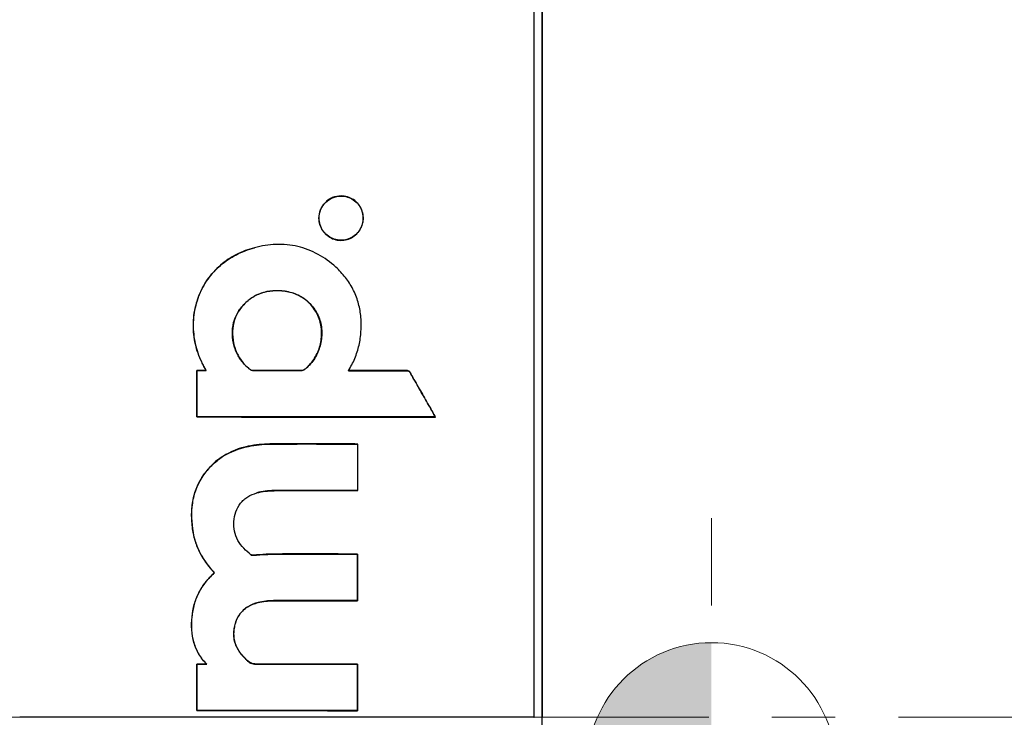
# Model space of a CAD drawing. Units: millimetres. Extents: x 7 to 858, y 4 to 549.
# Drawn here: x 356 to 396, y 172 to 200 of the extents above; entities that cross this region are included whole.
import ezdxf

# ---------------------------------------------------------------- set-up
doc = ezdxf.new("R2010")
doc.units = ezdxf.units.MM
doc.linetypes.add('CENTERX2', pattern=[20.32, 12.7, -2.54, 2.54, -2.54])
doc.layers.add('FORMAT', color=7, linetype='Continuous')
doc.styles.add('SLDTEXTSTYLE0', font='TXT', dxfattribs={"width": 0.75})
doc.dimstyles.new('SLDDIMSTYLE3', dxfattribs={"dimtxt": 3, "dimasz": 2.5, "dimexe": 0, "dimexo": 0.0625, "dimgap": 0.75, "dimtad": 0, "dimtih": 1, "dimtoh": 1, "dimlfac": 1.5, "dimrnd": 1e-09, "dimzin": 4, "dimdsep": 46, "dimtxsty": 'SLDTEXTSTYLE0', "dimsah": 1, "dimcen": 0.09, "dimadec": 0, "dimazin": 1, "dimtfac": 1, "dimtmove": 0, "dimatfit": 0, "dimfxl": 0, "dimfrac": 2, "dimtolj": 1, "dimtzin": 12, "dimarcsym": 0})

# ---------------------------------------------------------------- blocks, each defined once
blk = doc.blocks.new('_D_5')
at = {"layer": 'FORMAT'}
for p, q in [((275.439, 172.303), (275.439, 176.303)), ((288.37, 172.303), (273.939, 172.303)), ((382.46, 170.303), (273.939, 170.303)), ((275.439, 144.027), (275.439, 170.303)), ((258.704, 148.347), (257.79, 148.347)), ((257.79, 148.347), (257.79, 143.585)), ((268.679, 148.347), (269.593, 148.347)), ((269.593, 148.347), (269.593, 143.585)), ((273.439, 144.027), (275.439, 144.027)), ((257.79, 143.585), (258.704, 143.585)), ((269.593, 143.585), (268.679, 143.585))]:
    blk.add_line(p, q, dxfattribs=at)
for points in [[(275.439, 172.303), (275.939, 174.803), (274.939, 174.803)], [(275.439, 170.303), (274.939, 167.803), (275.939, 167.803)]]:
    blk.add_solid(points, dxfattribs=at)
at = {"layer": 'FORMAT', "char_height": 3, "attachment_point": 1, "style": 'SLDTEXTSTYLE0'}
for s, insert in [('0.118', (258.704, 147.452)), ('3.00', (259.813, 142.964))]:
    blk.add_mtext(s, dxfattribs=dict(at, insert=insert))
blk = doc.blocks.new('CENTER_OF_MASS_2')
at = {"linetype": 'Continuous', "lineweight": 0}
h = blk.add_hatch(color=0, dxfattribs=at)
edge = h.paths.add_edge_path(flags=0)
edge.add_arc((0, 0), 5, 90, 180)
edge.add_line((-5, 0), (0, 0))
edge.add_line((0, 0), (0, 5))
h = blk.add_hatch(color=0, dxfattribs=at)
edge = h.paths.add_edge_path(flags=0)
edge.add_arc((0, 0), 5, 270, 360)
edge.add_line((5, 0), (0, 0))
edge.add_line((0, 0), (0, -5))
at = {"color": 0, "linetype": 'Continuous', "lineweight": 0}
for p, q in [((0, 10), (0, 6.5)), ((-10, 0), (-6.5, 0)), ((10, 0), (6.5, 0)), ((0, -10), (0, -6.5))]:
    blk.add_line(p, q, dxfattribs=at)
blk.add_circle((0, 0), 5, dxfattribs=at)

msp = doc.modelspace()

# ---------------------------------------------------------------- linework, layer by layer
at = {"color": 7, "linetype": 'Continuous', "lineweight": 25}
for p, q in [((377.1595, 84.7882), (377.1595, 259.8178)), ((376.8262, 259.5014), (376.8262, 172.303)), ((369.0735, 193.2559), (369.0735, 193.2617)), ((368.1865, 192.3676), (368.1807, 192.3675)), ((365.5934, 191.1753), (365.5919, 191.181)), ((368.8582, 190.3957), (368.8622, 190.4001)), ((366.6937, 189.4494), (366.6932, 189.4436)), ((365.0056, 188.7055), (365.0103, 188.702)), ((363.2747, 186.2454), (363.2738, 184.3762)), ((363.2805, 186.2395), (363.2747, 186.2454)), ((363.2797, 184.3821), (363.2805, 186.2395)), ((363.6548, 186.2393), (363.645, 186.2452)), ((366.5097, 186.2388), (366.5097, 186.2447)), ((367.4696, 186.2397), (367.4695, 186.2456)), ((369.3699, 186.2375), (369.3787, 186.2433)), ((369.3942, 186.2944), (369.3992, 186.2914)), ((371.7199, 186.2341), (371.7199, 186.2399)), ((371.8297, 186.1854), (371.8347, 186.1883)), ((363.2797, 184.3821), (363.2738, 184.3762)), ((372.8438, 184.4034), (372.8489, 184.4062)), ((365.3485, 183.1935), (365.3473, 183.1993)), ((366.2136, 183.285), (366.2135, 183.2909)), ((369.7368, 183.2838), (369.7359, 181.4215)), ((369.7418, 181.4157), (369.7427, 183.2894)), ((363.5251, 182.0008), (363.5202, 182.004)), ((365.6853, 181.3281), (365.6868, 181.3225)), ((366.3796, 181.419), (366.3797, 181.4132)), ((369.62, 181.4216), (369.62, 181.4157)), ((369.7359, 181.4215), (369.7418, 181.4157)), ((363.1326, 179.7348), (363.1268, 179.7338)), ((369.7326, 178.8618), (369.7317, 176.9947)), ((369.7326, 178.8618), (369.7385, 178.8677)), ((369.7376, 176.9889), (369.7385, 178.8677)), ((365.451, 178.8344), (365.4545, 178.8391)), ((365.5428, 178.8156), (365.5425, 178.8215)), ((363.8942, 178.2236), (363.8898, 178.2198)), ((363.9914, 178.1118), (363.9832, 178.1123)), ((365.7371, 176.9195), (365.7385, 176.9138)), ((366.358, 176.993), (366.3581, 176.9872)), ((369.7317, 176.9947), (369.7376, 176.9889)), ((363.0843, 176.3356), (363.0785, 176.3362)), ((363.2733, 174.4398), (363.2724, 172.5726)), ((363.2791, 174.434), (363.2733, 174.4398)), ((363.2783, 172.5784), (363.2791, 174.434)), ((363.6818, 174.4338), (363.6679, 174.4396)), ((365.8753, 174.4366), (365.8753, 174.4424)), ((369.7322, 174.4347), (369.7313, 172.5753)), ((369.7322, 174.4347), (369.7381, 174.4406)), ((369.7372, 172.5695), (369.7381, 174.4406)), ((363.2783, 172.5784), (363.2724, 172.5726)), ((369.7313, 172.5753), (369.7372, 172.5695)), ((376.8262, 172.303), (376.8321, 172.303))]:
    msp.add_line(p, q, dxfattribs=at)
at = {"color": 7, "linetype": 'Continuous', "lineweight": 25, "flags": 128}
for points in [[(377.1537, 259.8122), (377.1537, 237.8219), (377.1537, 205.0624), (377.1537, 172.303)], [(376.8321, 172.303), (376.832, 176.039), (376.832, 177.834), (376.832, 181.4241), (376.832, 183.2191), (376.832, 186.8091), (376.832, 190.3991), (376.832, 192.1941), (376.832, 195.7841), (376.832, 197.5791), (376.8319, 201.1692)]]:
    msp.add_lwpolyline(points, dxfattribs=at)
at = {"color": 7, "linetype": 'Continuous', "lineweight": 25}
msp.add_arc((366.7806, 186.3834), 4.2833, 313.6443, 313.75246, dxfattribs=at)
for points, knots in [([(369.0735, 193.2617), (368.9558, 193.2616), (368.8402, 193.2389), (368.6781, 193.172), (368.6268, 193.1447), (368.5298, 193.08), (368.4837, 193.0424), (368.3598, 192.9189), (368.293, 192.8192), (368.2037, 192.6038), (368.1804, 192.486), (368.1807, 192.3675)], [0, 0, 0, 0, 0.25, 0.25, 0.375, 0.375, 0.5, 0.5, 0.75, 0.75, 1, 1, 1, 1]), ([(368.1807, 192.3675), (368.1809, 192.2789), (368.1942, 192.1924), (368.2466, 192.0241), (368.2852, 191.9446), (368.4329, 191.7269), (368.575, 191.6108), (368.8961, 191.477), (369.0787, 191.4592), (369.3353, 191.5107), (369.4181, 191.5406), (369.5725, 191.624), (369.6423, 191.6762), (369.7668, 191.8015), (369.8186, 191.8718), (369.9012, 192.0271), (369.9308, 192.1106), (369.9815, 192.3686), (369.9638, 192.5525), (369.8311, 192.8755), (369.7143, 193.0179), (369.4957, 193.1626), (369.4158, 193.1998), (369.2477, 193.2496), (369.1616, 193.2618), (369.0735, 193.2617)], [0, 0, 0, 0, 0.0625, 0.0625, 0.125, 0.125, 0.25, 0.25, 0.375, 0.375, 0.4375, 0.4375, 0.5, 0.5, 0.5625, 0.5625, 0.625, 0.625, 0.75, 0.75, 0.875, 0.875, 0.9375, 0.9375, 1, 1, 1, 1]), ([(368.1865, 192.3676), (368.1862, 192.4852), (368.2089, 192.6009), (368.2757, 192.7624), (368.303, 192.8135), (368.3676, 192.9101), (368.4052, 192.9557), (368.5281, 193.0785), (368.6271, 193.1445), (368.8403, 193.2327), (368.9566, 193.2558), (369.0735, 193.2559)], [0, 0, 0, 0, 0.25, 0.25, 0.375, 0.375, 0.5, 0.5, 0.75, 0.75, 1, 1, 1, 1]), ([(369.0735, 193.2559), (369.161, 193.2559), (369.2465, 193.2438), (369.4134, 193.1945), (369.4929, 193.1574), (369.7098, 193.0139), (369.8261, 192.8723), (369.958, 192.5512), (369.9755, 192.3686), (369.9252, 192.1122), (369.8959, 192.0295), (369.8136, 191.875), (369.7622, 191.8052), (369.6386, 191.6807), (369.5691, 191.6288), (369.416, 191.5461), (369.3335, 191.5163), (369.0789, 191.4652), (368.8973, 191.4828), (368.5782, 191.6158), (368.4371, 191.7312), (368.2904, 191.9474), (368.2522, 192.0259), (368.2, 192.1935), (368.1868, 192.2795), (368.1865, 192.3676)], [0, 0, 0, 0, 0.0625, 0.0625, 0.125, 0.125, 0.25, 0.25, 0.375, 0.375, 0.4375, 0.4375, 0.5, 0.5, 0.5625, 0.5625, 0.625, 0.625, 0.75, 0.75, 0.875, 0.875, 0.9375, 0.9375, 1, 1, 1, 1]), ([(363.6548, 186.2393), (363.5932, 186.3528), (363.5285, 186.4652), (363.4182, 186.6967), (363.3698, 186.8149), (363.2861, 187.0559), (363.2509, 187.1788), (363.1942, 187.4295), (363.1726, 187.558), (363.1303, 187.946), (363.1319, 188.2036), (363.1793, 188.5883), (363.2029, 188.7171), (363.265, 188.9691), (363.3033, 189.0922), (363.3943, 189.3327), (363.447, 189.45), (363.5673, 189.6788), (363.6355, 189.7908), (363.8579, 190.1093), (364.0301, 190.3), (364.3243, 190.5538), (364.4284, 190.633), (364.6429, 190.7764), (364.7539, 190.8414), (365.0974, 191.0172), (365.3421, 191.109), (365.5934, 191.1753)], [0, 0, 0, 0, 0.0625, 0.0625, 0.125, 0.125, 0.1875, 0.1875, 0.25, 0.25, 0.375, 0.375, 0.4375, 0.4375, 0.5, 0.5, 0.5625, 0.5625, 0.625, 0.625, 0.75, 0.75, 0.8125, 0.8125, 0.875, 0.875, 1, 1, 1, 1]), ([(365.5919, 191.181), (365.3411, 191.1148), (365.101, 191.0249), (364.6442, 190.7925), (364.425, 190.6474), (364.0355, 190.3134), (363.8628, 190.1244), (363.6386, 189.8064), (363.5701, 189.6952), (363.449, 189.4677), (363.3957, 189.3507), (363.257, 188.9901), (363.1929, 188.7346), (363.1435, 188.3513), (363.1346, 188.2228), (363.1314, 187.9645), (363.1374, 187.8338), (363.1775, 187.4467), (363.233, 187.1955), (363.3582, 186.8285), (363.4072, 186.7074), (363.4904, 186.531), (363.5198, 186.4731), (363.5817, 186.3588), (363.614, 186.3023), (363.645, 186.2452)], [0, 0, 0, 0, 0.125, 0.125, 0.25, 0.25, 0.375, 0.375, 0.4375, 0.4375, 0.5, 0.5, 0.625, 0.625, 0.6875, 0.6875, 0.75, 0.75, 0.875, 0.875, 0.9375, 0.9375, 0.96875, 0.96875, 1, 1, 1, 1]), ([(368.8622, 190.4001), (368.6433, 190.5994), (368.4073, 190.7727), (368.0219, 190.9853), (367.8871, 191.0485), (367.6133, 191.1545), (367.3349, 191.2405), (367.0475, 191.2875), (366.7556, 191.315), (366.6068, 191.319), (366.1668, 191.3031), (365.8777, 191.2565), (365.5919, 191.181)], [0, 0, 0, 0, 0.25, 0.25, 0.375, 0.375, 0.5, 0.625, 0.625, 0.75, 0.75, 1, 1, 1, 1]), ([(369.3992, 186.2914), (369.4986, 186.4517), (369.5823, 186.6185), (369.719, 186.9648), (369.7722, 187.1453), (369.8477, 187.5142), (369.8697, 187.6999), (369.8884, 188.0733), (369.8845, 188.2625), (369.845, 188.6358), (369.8097, 188.8189), (369.7049, 189.177), (369.6343, 189.3538), (369.4624, 189.6856), (369.3613, 189.8416), (369.131, 190.1354), (369.0014, 190.2733), (368.8622, 190.4001)], [0, 0, 0, 0, 0.125, 0.125, 0.25, 0.25, 0.375, 0.375, 0.5, 0.5, 0.625, 0.625, 0.75, 0.75, 0.875, 0.875, 1, 1, 1, 1]), ([(365.0056, 188.7055), (365.1027, 188.8364), (365.2116, 188.9545), (365.4583, 189.1597), (365.5987, 189.2471), (365.8927, 189.375), (366.0494, 189.4176), (366.3705, 189.4617), (366.5318, 189.4634), (366.6937, 189.4494)], [0, 0, 0, 0, 0.25, 0.25, 0.5, 0.5, 0.75, 0.75, 1, 1, 1, 1]), ([(366.6932, 189.4436), (366.5321, 189.4575), (366.3722, 189.4558), (366.0554, 189.4128), (365.8968, 189.3702), (365.6763, 189.2746), (365.6052, 189.2375), (365.4679, 189.1527), (365.4016, 189.1049), (365.2159, 188.9507), (365.1071, 188.8325), (365.0103, 188.702)], [0, 0, 0, 0, 0.25, 0.25, 0.5, 0.5, 0.625, 0.625, 0.75, 0.75, 1, 1, 1, 1]), ([(367.4695, 186.2456), (367.4929, 186.2457), (367.5158, 186.2486), (367.5492, 186.2582), (367.5603, 186.2625), (367.5805, 186.2734), (367.5896, 186.2805), (367.6357, 186.3149), (367.6714, 186.3441), (367.7738, 186.4358), (367.8366, 186.5029), (368.0085, 186.7193), (368.0974, 186.8781), (368.2302, 187.2213), (368.2715, 187.4), (368.2952, 187.674), (368.2967, 187.7667), (368.2856, 187.9486), (368.2732, 188.0385), (368.2341, 188.2162), (368.207, 188.3048), (368.1378, 188.4748), (368.0955, 188.5554), (367.9514, 188.7869), (367.832, 188.9298), (367.5557, 189.1644), (367.395, 189.2589), (367.0567, 189.3894), (366.8759, 189.4278), (366.6932, 189.4436)], [0, 0, 0, 0, 0.015625, 0.015625, 0.0234375, 0.0234375, 0.03125, 0.03125, 0.0625, 0.0625, 0.125, 0.125, 0.25, 0.25, 0.375, 0.375, 0.4375, 0.4375, 0.5, 0.5, 0.5625, 0.5625, 0.625, 0.625, 0.75, 0.75, 0.875, 0.875, 1, 1, 1, 1]), ([(366.6937, 189.4494), (366.8772, 189.4336), (367.0551, 189.3961), (367.3111, 189.2977), (367.395, 189.2574), (367.5521, 189.1648), (367.6261, 189.1122), (367.8343, 188.936), (367.9548, 188.7922), (368.1002, 188.559), (368.1434, 188.4768), (368.2129, 188.3057), (368.2396, 188.2182), (368.2985, 187.9506), (368.309, 187.7632), (368.2771, 187.3977), (368.2344, 187.2153), (368.102, 186.8746), (368.0109, 186.7122), (367.8381, 186.4957), (367.7745, 186.4282), (367.6708, 186.336), (367.635, 186.3068), (367.5793, 186.2656), (367.5591, 186.2547), (367.5154, 186.2427), (367.4924, 186.2399), (367.4696, 186.2397)], [0, 0, 0, 0, 0.125, 0.125, 0.1875, 0.1875, 0.25, 0.25, 0.375, 0.375, 0.4375, 0.4375, 0.5, 0.5, 0.625, 0.625, 0.75, 0.75, 0.875, 0.875, 0.9375, 0.9375, 0.96875, 0.96875, 0.984375, 0.984375, 1, 1, 1, 1]), ([(366.5097, 186.2388), (366.1932, 186.239), (365.8767, 186.2378), (365.5205, 186.2404), (365.4791, 186.2418), (365.4283, 186.2734), (365.4129, 186.2864), (365.3813, 186.3109), (365.3658, 186.3235), (365.289, 186.3875), (365.2313, 186.4431), (365.0717, 186.6191), (364.9816, 186.7508), (364.8375, 187.0357), (364.7848, 187.185), (364.7166, 187.497), (364.7023, 187.6561), (364.7143, 187.9726), (364.7414, 188.1327), (364.8144, 188.3575), (364.844, 188.4305), (364.9155, 188.572), (364.9578, 188.6409), (365.0056, 188.7055)], [0, 0, 0, 0, 0.25, 0.25, 0.28125, 0.28125, 0.296875, 0.296875, 0.3125, 0.3125, 0.375, 0.375, 0.5, 0.5, 0.625, 0.625, 0.75, 0.75, 0.875, 0.875, 0.9375, 0.9375, 1, 1, 1, 1]), ([(365.0103, 188.702), (364.9158, 188.5746), (364.8459, 188.4346), (364.7474, 188.1335), (364.7209, 187.9784), (364.7078, 187.6624), (364.7216, 187.5055), (364.787, 187.1982), (364.8392, 187.0477), (364.9781, 186.7683), (365.0665, 186.6359), (365.2239, 186.4589), (365.2805, 186.4034), (365.3706, 186.3266), (365.4018, 186.3022), (365.4491, 186.2665), (365.467, 186.2575), (365.5061, 186.2481), (365.526, 186.2467), (365.5862, 186.2452), (365.6264, 186.2458), (365.7067, 186.2454), (365.8272, 186.245), (366.1083, 186.2446), (366.3491, 186.2448), (366.5097, 186.2447)], [0, 0, 0, 0, 0.125, 0.125, 0.25, 0.25, 0.375, 0.375, 0.5, 0.5, 0.625, 0.625, 0.6875, 0.6875, 0.71875, 0.71875, 0.734375, 0.734375, 0.75, 0.75, 0.78125, 0.78125, 0.8125, 0.875, 1, 1, 1, 1]), ([(363.2805, 186.2395), (363.3117, 186.2395), (363.3429, 186.2395), (363.3741, 186.2395), (363.4053, 186.2395), (363.4365, 186.2394), (363.4677, 186.2394), (363.4989, 186.2394), (363.5301, 186.2394), (363.5613, 186.2394), (363.5924, 186.2394), (363.6236, 186.2394), (363.6548, 186.2393)], [0, 0, 0, 0, 0.00014087554, 0.00014087554, 0.00014087554, 0.00028175108, 0.00028175108, 0.00028175108, 0.00042262671, 0.00042262671, 0.00042262671, 0.00056350236, 0.00056350236, 0.00056350236, 0.00056350236]), ([(366.5097, 186.2447), (366.6147, 186.2446), (366.7198, 186.2445), (366.8248, 186.2444), (366.9322, 186.2442), (367.0397, 186.2442), (367.1472, 186.2443), (367.2546, 186.2445), (367.3621, 186.2448), (367.4695, 186.2456)], [0, 0, 0, 0, 0.0004748788, 0.0004748788, 0.0004748788, 0.0009608921, 0.0009608921, 0.0009608921, 0.0014469129, 0.0014469129, 0.0014469129, 0.0014469129]), ([(367.4696, 186.2397), (367.3646, 186.239), (367.2596, 186.2386), (367.1546, 186.2385), (367.0471, 186.2383), (366.9397, 186.2384), (366.8322, 186.2385), (366.7247, 186.2386), (366.6172, 186.2388), (366.5097, 186.2388)], [0, 0, 0, 0, 0.0004748808, 0.0004748808, 0.0004748808, 0.0009609368, 0.0009609368, 0.0009609368, 0.0014469943, 0.0014469943, 0.0014469943, 0.0014469943]), ([(369.3942, 186.2944), (369.3916, 186.2902), (369.3894, 186.2858), (369.3875, 186.2812), (369.3856, 186.2766), (369.3839, 186.272), (369.3821, 186.2674), (369.3802, 186.2624), (369.3782, 186.2574), (369.3761, 186.2524), (369.3741, 186.2474), (369.372, 186.2424), (369.3699, 186.2375)], [0, 0, 0, 0, 0.000022311384, 0.000022311384, 0.000022311384, 0.000044493028, 0.000044493028, 0.000044493028, 0.000068709993, 0.000068709993, 0.000068709993, 0.000092933119, 0.000092933119, 0.000092933119, 0.000092933119]), ([(369.3699, 186.2375), (369.7167, 186.2373), (370.0634, 186.2373), (370.41, 186.2371), (370.6284, 186.2369), (370.8467, 186.2367), (371.065, 186.2362), (371.2834, 186.2357), (371.5016, 186.2351), (371.7199, 186.2341)], [0, 0, 0, 0, 0.0015698404, 0.0015698404, 0.0015698404, 0.0025589633, 0.0025589633, 0.0025589633, 0.0035480962, 0.0035480962, 0.0035480962, 0.0035480962]), ([(369.3787, 186.2433), (369.3806, 186.2479), (369.3825, 186.2524), (369.3843, 186.257), (369.3861, 186.2616), (369.3879, 186.2662), (369.3897, 186.2708), (369.3924, 186.2778), (369.3952, 186.285), (369.3992, 186.2914)], [0, 0, 0, 0, 0.000022225861, 0.000022225861, 0.000022225861, 0.000044450311, 0.000044450311, 0.000044450311, 0.000078522264, 0.000078522264, 0.000078522264, 0.000078522264]), ([(371.7199, 186.2399), (371.3735, 186.2415), (371.027, 186.2423), (370.6805, 186.2427), (370.4636, 186.2429), (370.2466, 186.243), (370.0297, 186.2431), (369.8127, 186.2432), (369.5957, 186.2432), (369.3787, 186.2433)], [0, 0, 0, 0, 0.0015698432, 0.0015698432, 0.0015698432, 0.0025523072, 0.0025523072, 0.0025523072, 0.0035347779, 0.0035347779, 0.0035347779, 0.0035347779]), ([(371.8347, 186.1883), (371.8315, 186.194), (371.827, 186.199), (371.8221, 186.2034), (371.8128, 186.2116), (371.8019, 186.2179), (371.7907, 186.2231), (371.7798, 186.2281), (371.7685, 186.2321), (371.7569, 186.235), (371.7448, 186.2381), (371.7323, 186.2399), (371.7199, 186.2399)], [0, 0, 0, 0, 0.00002954256, 0.00002954256, 0.00002954256, 0.0000856258, 0.0000856258, 0.0000856258, 0.00013960821, 0.00013960821, 0.00013960821, 0.00019597455, 0.00019597455, 0.00019597455, 0.00019597455]), ([(371.7199, 186.2341), (371.7407, 186.234), (371.7609, 186.2289), (371.7993, 186.2136), (371.8191, 186.2038), (371.8297, 186.1854)], [0, 0, 0, 0, 0.5, 0.5, 1, 1, 1, 1]), ([(371.8297, 186.1854), (371.9454, 185.9842), (372.0607, 185.7827), (372.1756, 185.5811), (372.2873, 185.385), (372.3987, 185.1887), (372.51, 184.9924), (372.6213, 184.7961), (372.7325, 184.5997), (372.8438, 184.4034)], [0, 0, 0, 0, 0.0010463383, 0.0010463383, 0.0010463383, 0.0020637177, 0.0020637177, 0.0020637177, 0.0030810992, 0.0030810992, 0.0030810992, 0.0030810992]), ([(372.8489, 184.4062), (372.7344, 184.6082), (372.6201, 184.8101), (372.5056, 185.012), (372.3943, 185.2084), (372.2829, 185.4046), (372.1711, 185.6007), (372.0594, 185.7968), (371.9473, 185.9927), (371.8347, 186.1883)], [0, 0, 0, 0, 0.0010463354, 0.0010463354, 0.0010463354, 0.0020637381, 0.0020637381, 0.0020637381, 0.0030811504, 0.0030811504, 0.0030811504, 0.0030811504]), ([(372.8438, 184.4034), (372.8454, 184.4004), (372.8468, 184.3974), (372.8481, 184.3943), (372.8504, 184.3888), (372.8524, 184.3831), (372.8544, 184.3775)], [0, 0, 0, 0, 0.000015146146, 0.000015146146, 0.000015146146, 0.000042017421, 0.000042017421, 0.000042017421, 0.000042017421]), ([(372.8629, 184.3716), (372.8617, 184.3747), (372.8605, 184.3779), (372.8594, 184.3811), (372.8583, 184.3842), (372.8571, 184.3874), (372.856, 184.3905), (372.8539, 184.3959), (372.8517, 184.4012), (372.8489, 184.4062)], [0, 0, 0, 0, 0.000015114987, 0.000015114987, 0.000015114987, 0.000030224476, 0.000030224476, 0.000030224476, 0.000056179527, 0.000056179527, 0.000056179527, 0.000056179527]), ([(372.8544, 184.3775), (372.8551, 184.377), (372.8558, 184.3766), (372.8564, 184.3761), (372.8575, 184.3753), (372.8586, 184.3746), (372.8597, 184.3739), (372.8607, 184.3731), (372.8618, 184.3724), (372.8629, 184.3716)], [0, 0, 0, 0, 0.0001208864, 0.0001208864, 0.0001208864, 0.00031169113, 0.00031169113, 0.00031169113, 0.00050249587, 0.00050249587, 0.00050249587, 0.00050249587]), ([(365.3473, 183.1993), (364.9806, 183.1221), (364.6334, 182.992), (364.1581, 182.6878), (364.0115, 182.5706), (363.7439, 182.3057), (363.6252, 182.1606), (363.5202, 182.004)], [0, 0, 0, 0, 0.5, 0.5, 0.75, 0.75, 1, 1, 1, 1]), ([(363.5251, 182.0008), (363.6298, 182.1569), (363.7477, 182.3011), (364.0123, 182.5634), (364.1601, 182.6818), (364.628, 182.9823), (364.982, 183.1164), (365.3485, 183.1935)], [0, 0, 0, 0, 0.25, 0.25, 0.5, 0.5, 1, 1, 1, 1]), ([(369.7427, 183.2894), (369.5958, 183.296), (369.4488, 183.2934), (369.1549, 183.2939), (368.7139, 183.2947), (368.2729, 183.2956), (367.3906, 183.2965), (366.8021, 183.2958), (366.2135, 183.2909)], [0, 0, 0, 0, 0.125, 0.125, 0.25, 0.5, 0.5, 1, 1, 1, 1]), ([(366.2136, 183.285), (366.8012, 183.29), (367.3886, 183.2907), (368.2695, 183.2898), (368.7098, 183.2888), (369.2234, 183.2879), (369.4801, 183.2876), (369.5902, 183.2875), (369.6635, 183.2874), (369.7002, 183.2856), (369.7368, 183.2838)], [0, 0, 0, 0, 0.5, 0.5, 0.75, 0.875, 0.9375, 0.96875, 0.96875, 1, 1, 1, 1]), ([(363.5202, 182.004), (363.4098, 181.8393), (363.3188, 181.6658), (363.1775, 181.3003), (363.1271, 181.1065), (363.0391, 180.5235), (363.0606, 180.1243), (363.1268, 179.7338)], [0, 0, 0, 0, 0.25, 0.25, 0.5, 0.5, 1, 1, 1, 1]), ([(363.1326, 179.7348), (363.0995, 179.9295), (363.0776, 180.1254), (363.0648, 180.5202), (363.0743, 180.7166), (363.1322, 181.102), (363.1812, 181.2929), (363.3233, 181.662), (363.4147, 181.8362), (363.5251, 182.0008)], [0, 0, 0, 0, 0.25, 0.25, 0.5, 0.5, 0.75, 0.75, 1, 1, 1, 1]), ([(365.4545, 178.8391), (365.3494, 178.918), (365.2509, 179.0033), (365.0732, 179.1926), (364.993, 179.2984), (364.8663, 179.5289), (364.8203, 179.6525), (364.7673, 179.9119), (364.7607, 180.0429), (364.7784, 180.3069), (364.8021, 180.4362), (364.8874, 180.6844), (364.95, 180.8031), (365.0717, 180.9581), (365.1176, 181.0068), (365.2159, 181.094), (365.2685, 181.133), (365.4358, 181.2369), (365.5591, 181.2878), (365.6868, 181.3225)], [0, 0, 0, 0, 0.125, 0.125, 0.25, 0.25, 0.375, 0.375, 0.5, 0.5, 0.625, 0.625, 0.75, 0.75, 0.8125, 0.8125, 0.875, 0.875, 1, 1, 1, 1]), ([(369.62, 181.4216), (369.2175, 181.4218), (368.8148, 181.4227), (368.412, 181.4233), (368.0734, 181.4238), (367.7348, 181.4241), (367.3961, 181.4236), (367.0573, 181.4231), (366.7185, 181.4217), (366.3796, 181.419)], [0, 0, 0, 0, 0.0018226763, 0.0018226763, 0.0018226763, 0.003354904, 0.003354904, 0.003354904, 0.004887188, 0.004887188, 0.004887188, 0.004887188]), ([(366.3797, 181.4132), (366.7828, 181.4164), (367.1858, 181.4177), (367.5887, 181.4179), (367.9274, 181.4182), (368.266, 181.4177), (368.6046, 181.4171), (368.9431, 181.4165), (369.2816, 181.4159), (369.62, 181.4157)], [0, 0, 0, 0, 0.0018226909, 0.0018226909, 0.0018226909, 0.0033548411, 0.0033548411, 0.0033548411, 0.0048870179, 0.0048870179, 0.0048870179, 0.0048870179]), ([(369.7359, 181.4215), (369.7166, 181.4215), (369.6973, 181.4215), (369.678, 181.4215), (369.6587, 181.4215), (369.6393, 181.4216), (369.62, 181.4216)], [0, 0, 0, 0, 0.00008747502, 0.00008747502, 0.00008747502, 0.00017495004, 0.00017495004, 0.00017495004, 0.00017495004]), ([(363.1268, 179.7338), (363.1749, 179.4501), (363.2684, 179.1763), (363.5326, 178.6665), (363.6997, 178.4344), (363.8898, 178.2198)], [0, 0, 0, 0, 0.5, 0.5, 1, 1, 1, 1]), ([(363.8942, 178.2236), (363.7043, 178.438), (363.5362, 178.6718), (363.3392, 179.0526), (363.2828, 179.185), (363.1916, 179.455), (363.1565, 179.5932), (363.1326, 179.7348)], [0, 0, 0, 0, 0.5, 0.5, 0.75, 0.75, 1, 1, 1, 1]), ([(369.7385, 178.8677), (369.0395, 178.868), (368.3402, 178.8696), (367.2908, 178.8696), (366.941, 178.8692), (366.5036, 178.8676), (366.416, 178.8679), (366.2411, 178.8652), (366.1538, 178.8612), (365.8918, 178.8458), (365.7172, 178.8307), (365.5425, 178.8215)], [0, 0, 0, 0, 0.5, 0.5, 0.75, 0.75, 0.8125, 0.8125, 0.875, 0.875, 1, 1, 1, 1]), ([(365.5428, 178.8156), (365.7173, 178.8248), (365.9787, 178.8475), (366.2405, 178.8593), (366.4151, 178.8621), (366.5025, 178.8618), (366.9393, 178.8633), (367.2886, 178.8638), (368.3364, 178.8638), (369.0347, 178.8622), (369.7326, 178.8618)], [0, 0, 0, 0, 0.125, 0.1875, 0.1875, 0.25, 0.25, 0.5, 0.5, 1, 1, 1, 1]), ([(365.451, 178.8344), (365.4588, 178.8285), (365.468, 178.8244), (365.4774, 178.8216), (365.4858, 178.8192), (365.4945, 178.8176), (365.5033, 178.8166), (365.5164, 178.8151), (365.5296, 178.8149), (365.5428, 178.8156)], [0, 0, 0, 0, 0.00004410455, 0.00004410455, 0.00004410455, 0.0000834612, 0.0000834612, 0.0000834612, 0.00014258353, 0.00014258353, 0.00014258353, 0.00014258353]), ([(365.5425, 178.8215), (365.5273, 178.8207), (365.5119, 178.821), (365.4819, 178.8257), (365.4669, 178.8298), (365.4545, 178.8391)], [0, 0, 0, 0, 0.5, 0.5, 1, 1, 1, 1]), ([(363.9832, 178.1123), (363.8549, 177.9985), (363.7375, 177.8759), (363.5274, 177.6106), (363.4341, 177.4669), (363.2782, 177.1615), (363.217, 177.0032), (363.1253, 176.6767), (363.0948, 176.5074), (363.0785, 176.3362)], [0, 0, 0, 0, 0.25, 0.25, 0.5, 0.5, 0.75, 0.75, 1, 1, 1, 1]), ([(363.0843, 176.3356), (363.1006, 176.5068), (363.1308, 176.6742), (363.2223, 177.0007), (363.2843, 177.161), (363.4404, 177.4661), (363.5328, 177.6083), (363.7436, 177.874), (363.863, 177.9979), (363.9914, 178.1118)], [0, 0, 0, 0, 0.25, 0.25, 0.5, 0.5, 0.75, 0.75, 1, 1, 1, 1]), ([(363.8898, 178.2198), (363.8977, 178.2109), (363.9055, 178.2019), (363.9133, 178.193), (363.9212, 178.184), (363.9289, 178.175), (363.9367, 178.1661), (363.9522, 178.1482), (363.9677, 178.1302), (363.9832, 178.1123)], [0, 0, 0, 0, 0.00005358492, 0.00005358492, 0.00005358492, 0.0001071694, 0.0001071694, 0.0001071694, 0.00021393234, 0.00021393234, 0.00021393234, 0.00021393234]), ([(363.9914, 178.1118), (363.9836, 178.1208), (363.9759, 178.1297), (363.9681, 178.1387), (363.9603, 178.1477), (363.9525, 178.1567), (363.9448, 178.1657), (363.9364, 178.1754), (363.928, 178.1851), (363.9195, 178.1948), (363.9111, 178.2044), (363.9027, 178.214), (363.8942, 178.2236)], [0, 0, 0, 0, 0.00005358454, 0.00005358454, 0.00005358454, 0.00010716901, 0.00010716901, 0.00010716901, 0.00016493696, 0.00016493696, 0.00016493696, 0.00022270664, 0.00022270664, 0.00022270664, 0.00022270664]), ([(365.7371, 176.9195), (365.5912, 176.8836), (365.4517, 176.8287), (365.2605, 176.7096), (365.2012, 176.6646), (365.0919, 176.5632), (365.0416, 176.5062), (364.9543, 176.3847), (364.917, 176.3202), (364.8542, 176.1841), (364.8289, 176.1125), (364.7905, 175.9683), (364.7771, 175.8951), (364.76, 175.7466), (364.7557, 175.6709), (364.7615, 175.5217), (364.7712, 175.4479), (364.8054, 175.3022), (364.8299, 175.2304), (364.8908, 175.0943), (364.9273, 175.0293), (365.0103, 174.9041), (365.0554, 174.8439), (365.1559, 174.7327), (365.2063, 174.677), (365.2849, 174.5969), (365.3117, 174.5709), (365.3694, 174.5231), (365.4008, 174.5013), (365.5015, 174.4529), (365.5779, 174.4438), (365.7264, 174.4362), (365.8008, 174.4366), (365.8753, 174.4366)], [0, 0, 0, 0, 0.125, 0.125, 0.1875, 0.1875, 0.25, 0.25, 0.3125, 0.3125, 0.375, 0.375, 0.4375, 0.4375, 0.5, 0.5, 0.5625, 0.5625, 0.625, 0.625, 0.6875, 0.6875, 0.75, 0.75, 0.8125, 0.8125, 0.84375, 0.84375, 0.875, 0.875, 0.9375, 0.9375, 1, 1, 1, 1]), ([(365.8753, 174.4424), (365.8023, 174.4425), (365.7293, 174.442), (365.6203, 174.4474), (365.5841, 174.4502), (365.5122, 174.4625), (365.4757, 174.4724), (365.374, 174.5194), (365.3189, 174.5709), (365.2144, 174.6768), (365.1646, 174.7319), (365.065, 174.8419), (365.02, 174.9009), (364.9369, 175.0246), (364.8994, 175.0905), (364.8377, 175.2263), (364.8132, 175.2965), (364.7781, 175.4421), (364.7678, 175.5173), (364.7615, 175.6662), (364.7654, 175.7408), (364.7822, 175.89), (364.7955, 175.9638), (364.8524, 176.1794), (364.9147, 176.3191), (365.0444, 176.5004), (365.0941, 176.5571), (365.2037, 176.6591), (365.2628, 176.704), (365.389, 176.7829), (365.4564, 176.817), (365.5946, 176.8733), (365.6657, 176.8959), (365.7385, 176.9138)], [0, 0, 0, 0, 0.0625, 0.0625, 0.09375, 0.09375, 0.125, 0.125, 0.1875, 0.1875, 0.25, 0.25, 0.3125, 0.3125, 0.375, 0.375, 0.4375, 0.4375, 0.5, 0.5, 0.5625, 0.5625, 0.625, 0.625, 0.75, 0.75, 0.8125, 0.8125, 0.875, 0.875, 0.9375, 0.9375, 1, 1, 1, 1]), ([(369.7317, 176.9947), (369.3166, 176.9949), (368.9014, 176.9957), (368.4861, 176.9962), (368.1316, 176.9966), (367.777, 176.9969), (367.4223, 176.9965), (367.0677, 176.9962), (366.7129, 176.9952), (366.358, 176.993)], [0, 0, 0, 0, 0.0018794951, 0.0018794951, 0.0018794951, 0.0034839016, 0.0034839016, 0.0034839016, 0.0050883569, 0.0050883569, 0.0050883569, 0.0050883569]), ([(366.3581, 176.9872), (366.7737, 176.9897), (367.1893, 176.9906), (367.6048, 176.9908), (367.9604, 176.991), (368.316, 176.9906), (368.6714, 176.9901), (369.0269, 176.9896), (369.3823, 176.989), (369.7376, 176.9889)], [0, 0, 0, 0, 0.0018795035, 0.0018795035, 0.0018795035, 0.003488259, 0.003488259, 0.003488259, 0.0050970459, 0.0050970459, 0.0050970459, 0.0050970459]), ([(363.0785, 176.3362), (363.0622, 176.1644), (363.0567, 175.9924), (363.0779, 175.6478), (363.1047, 175.479), (363.1987, 175.1514), (363.2676, 174.9904), (363.4419, 174.6971), (363.5471, 174.563), (363.6679, 174.4396)], [0, 0, 0, 0, 0.25, 0.25, 0.5, 0.5, 0.75, 0.75, 1, 1, 1, 1]), ([(363.6818, 174.4338), (363.5607, 174.5575), (363.4531, 174.6913), (363.3198, 174.9133), (363.2799, 174.9909), (363.2116, 175.1483), (363.1828, 175.2288), (363.1114, 175.4751), (363.0839, 175.6476), (363.0625, 175.9913), (363.068, 176.1634), (363.0843, 176.3356)], [0, 0, 0, 0, 0.25, 0.25, 0.375, 0.375, 0.5, 0.5, 0.75, 0.75, 1, 1, 1, 1]), ([(363.2791, 174.434), (363.3127, 174.434), (363.3463, 174.4339), (363.3798, 174.4339), (363.4134, 174.4339), (363.4469, 174.4339), (363.4805, 174.4339), (363.514, 174.4339), (363.5476, 174.4338), (363.5811, 174.4338), (363.6147, 174.4338), (363.6482, 174.4338), (363.6818, 174.4338)], [0, 0, 0, 0, 0.00015154717, 0.00015154717, 0.00015154717, 0.00030309434, 0.00030309434, 0.00030309434, 0.00045464163, 0.00045464163, 0.00045464163, 0.00060618895, 0.00060618895, 0.00060618895, 0.00060618895]), ([(369.7381, 174.4406), (369.2855, 174.4408), (368.8327, 174.441), (368.3799, 174.4412), (367.9627, 174.4414), (367.5453, 174.4416), (367.1279, 174.4418), (366.7105, 174.442), (366.2929, 174.4422), (365.8753, 174.4424)], [0, 0, 0, 0, 0.0020494139, 0.0020494139, 0.0020494139, 0.0039374063, 0.0039374063, 0.0039374063, 0.0058254498, 0.0058254498, 0.0058254498, 0.0058254498]), ([(365.8753, 174.4366), (366.3286, 174.4364), (366.7818, 174.4362), (367.2349, 174.4359), (367.6514, 174.4357), (368.0677, 174.4355), (368.4839, 174.4353), (368.9001, 174.4351), (369.3162, 174.4349), (369.7322, 174.4347)], [0, 0, 0, 0, 0.0020494141, 0.0020494141, 0.0020494141, 0.0039330327, 0.0039330327, 0.0039330327, 0.0058167017, 0.0058167017, 0.0058167017, 0.0058167017]), ([(376.8262, 172.303), (376.3895, 172.303), (375.5161, 172.303), (374.205, 172.303), (372.8842, 172.303), (371.5368, 172.303), (369.908, 172.303), (368.3815, 172.303), (366.8027, 172.303), (365.4271, 172.303), (364.067, 172.303), (362.3956, 172.303), (360.435, 172.303), (358.4955, 172.303), (357.0778, 172.303), (356.4657, 172.303), (356.1596, 172.303)], [0, 0, 0, 0, 0.06368789, 0.12736301, 0.19102708, 0.25599415, 0.32340625, 0.42786003, 0.4777636, 0.55261593, 0.62746437, 0.67499393, 0.7948769, 0.91145872, 0.95572601, 1, 1, 1, 1])]:
    msp.add_open_spline(points, degree=3, knots=knots, dxfattribs=at)
for points in [[(363.645, 186.2452), (363.5216, 186.2452), (363.3981, 186.2453), (363.2747, 186.2454)], [(372.8544, 184.3775), (369.6696, 184.379), (366.4773, 184.3805), (363.2797, 184.3821)], [(363.2738, 184.3762), (366.4762, 184.3747), (369.6733, 184.3732), (372.8629, 184.3716)], [(366.2135, 183.2909), (365.9227, 183.2884), (365.6321, 183.2592), (365.3473, 183.1993)], [(365.3485, 183.1935), (365.6329, 183.2534), (365.9231, 183.2826), (366.2136, 183.285)], [(366.3796, 181.419), (366.1455, 181.4171), (365.9114, 181.3895), (365.6853, 181.3281)], [(365.6868, 181.3225), (365.9125, 181.3838), (366.146, 181.4113), (366.3797, 181.4132)], [(369.62, 181.4157), (369.6606, 181.4157), (369.7012, 181.4157), (369.7418, 181.4157)], [(366.358, 176.993), (366.149, 176.9918), (365.9402, 176.9695), (365.7371, 176.9195)], [(365.7385, 176.9138), (365.9411, 176.9637), (366.1496, 176.9859), (366.3581, 176.9872)], [(363.6679, 174.4396), (363.5364, 174.4397), (363.4048, 174.4397), (363.2733, 174.4398)], [(363.2724, 172.5726), (365.4301, 172.5715), (367.5852, 172.5705), (369.7372, 172.5695)], [(369.7313, 172.5753), (367.5833, 172.5764), (365.432, 172.5774), (363.2783, 172.5784)]]:
    msp.add_open_spline(points, degree=3, dxfattribs=at)
at = {"layer": 'FORMAT', "linetype": 'CENTERX2', "lineweight": 18}
msp.add_line((289.8699, 172.303), (475.2234, 172.303), dxfattribs=at)

# ---------------------------------------------------------------- block references
at = {"color": 7, "linetype": 'Continuous', "lineweight": 0}
msp.add_blockref('CENTER_OF_MASS_2', (383.9595, 170.303), dxfattribs=at)

# ---------------------------------------------------------------- dimensions: what is measured, and where the dimension line sits
at = {"layer": 'FORMAT'}
dim = msp.add_linear_dim(base=(275.4394, 172.303), p1=(383.9595, 170.303), p2=(289.8699, 172.303), angle=90, dimstyle='SLDDIMSTYLE3', dxfattribs=at)
dim.commit()
dim.dimension.update_dxf_attribs({"geometry": '_D_5', "text_midpoint": (275.4394, 144.0265), "dimtype": 160})

doc.saveas('drawing.dxf')
